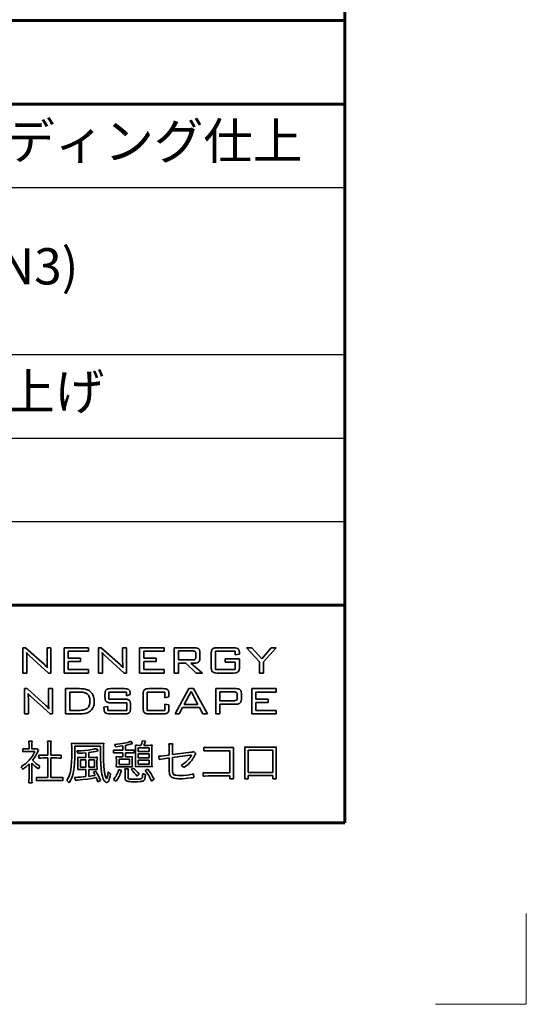
# Model space of a CAD drawing. Extents: x 0 to 420, y 0 to 297.
# Drawn here: x 392 to 420, y 0 to 54 of the extents above; entities that cross this region are included whole.
import ezdxf
from ezdxf.enums import TextEntityAlignment as Align

# ---------------------------------------------------------------- set-up
doc = ezdxf.new("R2010")
doc.units = 0
doc.layers.add('実線1', color=7, linetype='Continuous', lineweight=25)
doc.styles.add('MSゴシック', font='txt')
doc.styles.add('高さなしMSゴシック', font='txt')

# ---------------------------------------------------------------- blocks, each defined once
blk = doc.blocks.new('*T10')
at = {"color": 0, "lineweight": 60}
for p, q in [((0, 0), (158, 0)), ((0, 0), (0, -32.2)), ((158, 0), (158, -32.2)), ((0, -4.6), (158, -4.6))]:
    blk.add_line(p, q, dxfattribs=at)
at = {"color": 0, "linetype": 'ByBlock', "lineweight": -2}
for p, q in [((9.817, 0), (9.817, -32.2)), ((43.595, 0), (43.595, -32.2)), ((80.81, 0), (80.81, -32.2)), ((104.203, 0), (104.203, -32.2)), ((0, -9.2), (158, -9.2)), ((0, -13.8), (80.81, -13.8)), ((0, -18.4), (158, -18.4)), ((0, -23), (158, -23)), ((0, -27.6), (80.81, -27.6)), ((104.203, -27.6), (158, -27.6)), ((0, -32.2), (158, -32.2))]:
    blk.add_line(p, q, dxfattribs=at)
at = {"color": 0, "char_height": 2, "attachment_point": 5, "style": '高さなしMSゴシック'}
for s, insert, width in [('部番', (4.909, -2.3), 9.21716), ('名称', (26.706, -2.3), 33.17778), ('形状', (62.203, -2.3), 36.61519), ('材質', (92.506, -2.3), 22.79241), ('表面処理', (131.101, -2.3), 53.19747), ('(1)', (4.909, -6.9), 9.21716), ('支柱上部表層', (26.706, -6.9), 33.17778), ('φ80(φ76×3.5t)', (62.203, -6.9), 36.61519), ('ダーク色再生木材表層サンディング仕上', (131.101, -6.9), 53.19747), ('A6005CS-T5', (92.506, -6.9), 22.79241), ('(2)', (4.909, -11.5), 9.21716), ('支柱下部表層', (26.706, -11.5), 33.17778), ('リブ加工', (62.203, -11.5), 36.61519), ('アルミ鋳物', (92.506, -13.8), 22.79241), ('アクリル系塗装(N3)', (131.101, -13.8), 53.19747), ('(3)', (4.909, -16.1), 9.21716), ('キャップ金具', (26.706, -16.1), 33.17778), ('φ80用', (62.203, -16.1), 36.61519), ('(4)', (4.909, -20.7), 9.21716), ('支柱芯材', (26.706, -20.7), 33.17778), ('φ60.5×3.8t', (62.203, -20.7), 36.61519), ('SGP400', (92.506, -20.7), 22.79241), ('溶融亜鉛メッキ仕上げ', (131.101, -20.7), 53.19747), ('(5)', (4.909, -25.3), 9.21716), ('いたずら防止ボルト', (26.706, -25.3), 33.17778), ('生地、丸皿', (131.101, -25.3), 53.19747), ('M4×15 B', (62.203, -25.3), 36.61519), ('SUS', (92.506, -27.6), 22.79241), ('(6)', (4.909, -29.9), 9.21716), ('六角穴付止ネジ', (26.706, -29.9), 33.17778), ('M8×10 B', (62.203, -29.9), 36.61519), ('生地', (131.101, -29.9), 53.19747)]:
    blk.add_mtext(s, dxfattribs=dict(at, insert=insert, width=width))
blk = doc.blocks.new('a1')
at = {"color": 4, "lineweight": 5}
for p, q in [((420, 0), (420, 5)), ((415, 0), (420, 0))]:
    blk.add_line(p, q, dxfattribs=at)
blk = doc.blocks.new('A3規格図枠')
at = {"lineweight": 60}
for p, q in [((410, 287), (410, 10)), ((252, 22), (410, 22)), ((410, 10), (15, 10))]:
    blk.add_line(p, q, dxfattribs=at)
at = {"lineweight": 35}
for p, q in [((392.26, 18.253), (392.26, 19.645)), ((392.26, 19.645), (392.406, 19.645)), ((392.406, 19.645), (393.448, 18.714)), ((393.585, 18.882), (393.585, 19.645)), ((393.585, 19.645), (393.8, 19.645)), ((393.8, 19.645), (393.8, 18.253)), ((394.523, 19.645), (395.865, 19.645)), ((394.523, 18.253), (394.523, 19.645)), ((395.865, 19.645), (395.865, 19.459)), ((396.429, 19.645), (396.575, 19.645)), ((396.429, 18.253), (396.429, 19.645)), ((396.575, 19.645), (397.617, 18.714)), ((397.754, 18.882), (397.754, 19.645)), ((397.754, 19.645), (397.969, 19.645)), ((397.969, 19.645), (397.969, 18.253)), ((398.691, 18.253), (398.691, 19.645)), ((398.691, 19.645), (400.033, 19.645)), ((400.033, 19.645), (400.033, 19.459)), ((400.597, 18.253), (400.597, 19.645)), ((400.597, 19.645), (401.72, 19.645)), ((402.964, 19.645), (403.865, 19.645)), ((404.583, 19.645), (404.872, 19.645)), ((405.289, 18.86), (404.583, 19.645)), ((404.872, 19.645), (405.417, 19.025)), ((405.417, 19.025), (405.938, 19.645)), ((406.222, 19.645), (405.522, 18.865)), ((405.938, 19.645), (406.222, 19.645)), ((392.475, 19.073), (392.475, 18.253)), ((393.67, 18.253), (392.598, 19.221)), ((395.865, 19.459), (394.755, 19.459)), ((394.755, 19.459), (394.755, 19.069)), ((394.755, 19.069), (395.433, 19.069)), ((395.433, 19.069), (395.433, 18.886)), ((396.643, 19.073), (396.643, 18.253)), ((397.839, 18.253), (396.766, 19.221)), ((398.923, 19.459), (398.923, 19.069)), ((400.033, 19.459), (398.923, 19.459)), ((398.923, 19.069), (399.601, 19.069)), ((399.601, 19.069), (399.601, 18.886)), ((400.829, 19.466), (400.829, 18.977)), ((401.631, 19.466), (400.829, 19.466)), ((401.782, 19.12), (401.782, 19.323)), ((402.014, 19.376), (402.014, 19.067)), ((402.637, 18.582), (402.637, 19.316)), ((403.959, 19.459), (402.869, 19.459)), ((402.869, 19.459), (402.869, 18.446)), ((403.395, 19.033), (404.191, 19.033)), ((403.395, 18.854), (403.395, 19.033)), ((403.959, 19.254), (403.959, 19.459)), ((404.191, 19.299), (403.959, 19.254)), ((404.191, 19.335), (404.191, 19.299)), ((404.191, 19.033), (404.191, 18.582)), ((394.755, 18.886), (394.755, 18.446)), ((395.433, 18.886), (394.755, 18.886)), ((394.755, 18.446), (395.875, 18.446)), ((395.875, 18.446), (395.875, 18.253)), ((398.923, 18.886), (398.923, 18.446)), ((399.601, 18.886), (398.923, 18.886)), ((398.923, 18.446), (400.044, 18.446)), ((400.044, 18.446), (400.044, 18.253)), ((400.829, 18.977), (401.631, 18.977)), ((400.829, 18.798), (400.829, 18.253)), ((401.24, 18.798), (400.829, 18.798)), ((401.807, 18.253), (401.24, 18.798)), ((401.515, 18.798), (402.152, 18.253)), ((401.72, 18.798), (401.515, 18.798)), ((402.869, 18.446), (403.959, 18.446)), ((403.959, 18.854), (403.395, 18.854)), ((403.959, 18.446), (403.959, 18.854)), ((405.289, 18.253), (405.289, 18.86)), ((405.522, 18.865), (405.522, 18.253)), ((392.475, 18.253), (392.26, 18.253)), ((393.8, 18.253), (393.67, 18.253)), ((395.875, 18.253), (394.523, 18.253)), ((396.643, 18.253), (396.429, 18.253)), ((397.969, 18.253), (397.839, 18.253)), ((400.044, 18.253), (398.691, 18.253)), ((400.829, 18.253), (400.597, 18.253)), ((402.152, 18.253), (401.807, 18.253)), ((403.865, 18.253), (402.964, 18.253)), ((405.522, 18.253), (405.289, 18.253)), ((392.341, 17.392), (392.487, 17.392)), ((392.341, 16), (392.341, 17.392)), ((392.487, 17.392), (393.529, 16.461)), ((393.667, 16.629), (393.667, 17.392)), ((393.667, 17.392), (393.881, 17.392)), ((393.881, 17.392), (393.881, 16)), ((394.604, 16), (394.604, 17.392)), ((394.604, 17.392), (395.37, 17.392)), ((397.103, 17.392), (397.847, 17.392)), ((399.203, 17.392), (399.983, 17.392)), ((400.645, 16), (401.407, 17.392)), ((401.407, 17.392), (401.655, 17.392)), ((401.655, 17.392), (402.431, 16)), ((402.882, 16), (402.882, 17.392)), ((402.882, 17.392), (404.005, 17.392)), ((404.869, 16), (404.869, 17.392)), ((404.869, 17.392), (406.211, 17.392)), ((406.211, 17.392), (406.211, 17.206)), ((392.556, 16.82), (392.556, 16)), ((393.752, 16), (392.679, 16.969)), ((395.337, 17.206), (394.836, 17.206)), ((394.836, 17.206), (394.836, 16.193)), ((396.778, 16.941), (396.778, 17.063)), ((397.974, 17.206), (396.986, 17.206)), ((396.986, 17.206), (396.986, 16.816)), ((397.974, 17.003), (397.974, 17.206)), ((398.174, 17.06), (397.974, 17.003)), ((398.174, 17.09), (398.174, 17.06)), ((398.877, 16.329), (398.877, 17.063)), ((400.075, 17.206), (399.109, 17.206)), ((399.109, 17.206), (399.109, 16.193)), ((400.075, 16.89), (400.075, 17.206)), ((400.307, 16.933), (400.075, 16.89)), ((400.307, 17.065), (400.307, 16.933)), ((401.525, 17.234), (401.15, 16.524)), ((401.9, 16.524), (401.525, 17.234)), ((403.114, 17.213), (403.114, 16.728)), ((403.915, 17.213), (403.114, 17.213)), ((404.067, 16.873), (404.067, 17.067)), ((404.299, 17.122), (404.299, 16.811)), ((405.101, 17.206), (405.101, 16.816)), ((406.211, 17.206), (405.101, 17.206)), ((396.726, 16.366), (396.94, 16.417)), ((396.726, 16.328), (396.726, 16.366)), ((396.94, 16.417), (396.94, 16.193)), ((396.986, 16.816), (397.867, 16.816)), ((397.981, 16.612), (397.103, 16.612)), ((397.981, 16.193), (397.981, 16.612)), ((398.192, 16.486), (398.192, 16.329)), ((400.075, 16.193), (400.075, 16.542)), ((400.075, 16.542), (400.307, 16.493)), ((400.307, 16.493), (400.307, 16.328)), ((401.053, 16.345), (400.874, 16)), ((401.996, 16.345), (401.053, 16.345)), ((401.15, 16.524), (401.9, 16.524)), ((402.174, 16), (401.996, 16.345)), ((403.114, 16.728), (403.915, 16.728)), ((403.114, 16.541), (403.114, 16)), ((404.005, 16.541), (403.114, 16.541)), ((405.101, 16.816), (405.779, 16.816)), ((405.779, 16.633), (405.101, 16.633)), ((405.101, 16.633), (405.101, 16.193)), ((405.779, 16.816), (405.779, 16.633)), ((392.556, 16), (392.341, 16)), ((393.881, 16), (393.752, 16)), ((395.37, 16), (394.604, 16)), ((394.836, 16.193), (395.337, 16.193)), ((396.94, 16.193), (397.981, 16.193)), ((397.867, 16), (397.053, 16)), ((399.109, 16.193), (400.075, 16.193)), ((399.983, 16), (399.203, 16)), ((400.874, 16), (400.645, 16)), ((402.431, 16), (402.174, 16)), ((403.114, 16), (402.882, 16)), ((406.222, 16), (404.869, 16)), ((405.101, 16.193), (406.222, 16.193)), ((406.222, 16.193), (406.222, 16)), ((392.58, 14.502), (392.77, 14.502)), ((392.593, 14.073), (392.593, 14.308)), ((392.754, 14.305), (392.754, 14.073)), ((393.61, 14.494), (393.809, 14.494)), ((393.627, 13.72), (393.627, 14.265)), ((393.791, 14.265), (393.791, 13.72)), ((396.531, 14.222), (395.113, 14.222)), ((395.113, 14.222), (395.113, 13.887)), ((395.222, 14.366), (396.425, 14.366)), ((396.531, 13.889), (396.531, 14.222)), ((397.772, 13.995), (397.772, 14.24)), ((397.916, 14.267), (397.916, 13.995)), ((398.196, 14.492), (398.297, 14.361)), ((399.221, 14.139), (398.61, 14.139)), ((398.61, 14.139), (398.61, 13.922)), ((398.655, 14.267), (398.761, 14.267)), ((398.855, 14.52), (399.021, 14.492)), ((398.92, 14.267), (399.17, 14.267)), ((399.221, 13.922), (399.221, 14.139)), ((400.308, 14.358), (400.512, 14.358)), ((400.318, 13.735), (400.318, 14.126)), ((400.5, 14.126), (400.5, 13.758)), ((402.228, 13.957), (402.228, 14.159)), ((402.518, 14.141), (403.729, 14.141)), ((404.68, 14.174), (406.025, 14.174)), ((392.247, 13.917), (392.247, 14.083)), ((392.444, 14.073), (392.593, 14.073)), ((392.921, 13.927), (392.449, 13.927)), ((392.754, 14.073), (392.901, 14.073)), ((393.047, 14.081), (393.125, 13.992)), ((393.13, 13.559), (393.13, 13.735)), ((393.378, 13.72), (393.627, 13.72)), ((393.627, 13.571), (393.378, 13.571)), ((393.627, 12.494), (393.627, 13.571)), ((393.791, 13.72), (394.122, 13.72)), ((394.122, 13.571), (393.791, 13.571)), ((393.791, 13.571), (393.791, 12.494)), ((394.369, 13.735), (394.369, 13.559)), ((395.512, 13.604), (395.734, 13.604)), ((395.734, 13.604), (395.734, 13.854)), ((395.883, 13.871), (395.883, 13.604)), ((395.883, 13.604), (396.122, 13.604)), ((396.304, 14.101), (396.403, 13.962)), ((397.253, 13.851), (397.253, 14.01)), ((397.772, 13.864), (397.46, 13.864)), ((397.462, 13.995), (397.772, 13.995)), ((397.596, 13.637), (397.772, 13.637)), ((397.772, 13.637), (397.772, 13.864)), ((397.916, 13.995), (398.179, 13.995)), ((397.916, 13.864), (397.916, 13.637)), ((398.176, 13.864), (397.916, 13.864)), ((397.916, 13.637), (398.078, 13.637)), ((398.385, 14.01), (398.385, 13.851)), ((398.466, 13.289), (398.466, 14.073)), ((398.61, 13.922), (399.221, 13.922)), ((399.221, 13.798), (398.61, 13.798)), ((398.61, 13.798), (398.61, 13.574)), ((398.61, 13.574), (399.221, 13.574)), ((399.221, 13.574), (399.221, 13.798)), ((399.367, 14.066), (399.367, 13.294)), ((399.765, 13.485), (399.743, 13.675)), ((399.998, 13.692), (400.318, 13.735)), ((400.318, 13.571), (400.013, 13.528)), ((400.318, 12.963), (400.318, 13.571)), ((400.5, 13.758), (401.524, 13.894)), ((400.5, 13.594), (400.5, 12.999)), ((401.668, 13.929), (401.791, 13.826)), ((403.666, 13.97), (402.518, 13.97)), ((403.666, 12.751), (403.666, 13.97)), ((403.855, 13.95), (403.855, 12.658)), ((404.493, 12.615), (404.493, 13.985)), ((406.03, 14.008), (404.678, 14.008)), ((404.678, 14.008), (404.678, 12.769)), ((406.03, 12.769), (406.03, 14.008)), ((406.214, 13.985), (406.214, 12.62)), ((392.595, 12.456), (392.595, 13.241)), ((392.752, 13.291), (392.752, 12.454)), ((395.29, 13.125), (395.29, 13.402)), ((395.434, 13.475), (395.434, 13.072)), ((395.734, 13.475), (395.434, 13.475)), ((395.434, 13.072), (395.734, 13.072)), ((395.734, 13.072), (395.734, 13.475)), ((396.196, 13.475), (395.883, 13.475)), ((395.883, 13.475), (395.883, 13.072)), ((395.883, 13.072), (396.196, 13.072)), ((396.196, 13.072), (396.196, 13.475)), ((396.339, 13.412), (396.339, 13.12)), ((397.407, 13.243), (397.407, 13.478)), ((397.553, 13.513), (397.553, 13.213)), ((398.126, 13.513), (397.553, 13.513)), ((397.553, 13.213), (398.126, 13.213)), ((398.093, 13.087), (397.596, 13.087)), ((398.126, 13.213), (398.126, 13.513)), ((398.272, 13.48), (398.272, 13.243)), ((399.221, 13.45), (398.61, 13.45)), ((398.61, 13.45), (398.61, 13.226)), ((398.61, 13.226), (399.221, 13.226)), ((399.173, 13.097), (398.658, 13.097)), ((399.221, 13.226), (399.221, 13.45)), ((393.012, 12.32), (393.012, 12.509)), ((393.284, 12.494), (393.627, 12.494)), ((393.791, 12.494), (394.19, 12.494)), ((394.462, 12.509), (394.462, 12.32)), ((395.146, 12.34), (395.113, 12.509)), ((395.734, 12.941), (395.509, 12.941)), ((395.734, 12.542), (395.734, 12.941)), ((396.153, 12.941), (395.883, 12.941)), ((395.883, 12.941), (395.883, 12.557)), ((396.145, 12.797), (396.269, 12.85)), ((397.54, 12.936), (397.682, 12.875)), ((397.878, 12.968), (398.068, 12.968)), ((397.894, 12.474), (397.894, 12.749)), ((398.052, 12.759), (398.052, 12.509)), ((398.219, 12.933), (398.338, 13.014)), ((398.671, 12.671), (398.547, 12.565)), ((399.001, 12.888), (399.132, 12.961)), ((401.663, 12.691), (401.675, 12.487)), ((402.19, 12.57), (402.19, 12.769)), ((403.666, 12.58), (402.46, 12.58)), ((402.465, 12.751), (403.666, 12.751)), ((403.666, 12.429), (403.666, 12.58)), ((404.678, 12.769), (406.03, 12.769)), ((406.03, 12.605), (404.678, 12.605)), ((404.678, 12.605), (404.678, 12.426)), ((406.03, 12.426), (406.03, 12.605)), ((392.767, 12.207), (392.58, 12.207)), ((394.19, 12.338), (393.282, 12.338)), ((396.529, 12.323), (396.385, 12.262)), ((397.391, 12.287), (397.253, 12.381)), ((399.486, 12.406), (399.342, 12.302)), ((403.868, 12.429), (403.666, 12.429)), ((404.678, 12.426), (404.483, 12.426)), ((406.222, 12.426), (406.03, 12.426))]:
    blk.add_line(p, q, dxfattribs=at)
for points in [[(401.72, 19.645, 0), (401.792, 19.641, 0), (401.853, 19.629, 0), (401.88, 19.62, 0), (401.904, 19.61, 0), (401.925, 19.597, 0), (401.944, 19.582, 0)], [(401.944, 19.582, 0), (401.96, 19.565, 0), (401.975, 19.545, 0), (401.987, 19.523, 0), (401.997, 19.499, 0), (402.004, 19.472, 0), (402.01, 19.442, 0), (402.014, 19.376, 0)], [(402.637, 19.316, 0), (402.641, 19.404, 0), (402.647, 19.442, 0), (402.654, 19.477, 0), (402.664, 19.507, 0), (402.676, 19.534, 0), (402.69, 19.557, 0), (402.706, 19.576, 0)], [(402.706, 19.576, 0), (402.725, 19.592, 0), (402.748, 19.606, 0), (402.774, 19.618, 0), (402.805, 19.628, 0), (402.839, 19.635, 0), (402.877, 19.641, 0), (402.964, 19.645, 0)], [(403.865, 19.645, 0), (403.949, 19.641, 0), (404.02, 19.629, 0), (404.05, 19.62, 0), (404.077, 19.608, 0), (404.1, 19.595, 0), (404.12, 19.58, 0)], [(404.12, 19.58, 0), (404.136, 19.562, 0), (404.151, 19.54, 0), (404.163, 19.515, 0), (404.173, 19.486, 0), (404.181, 19.453, 0), (404.187, 19.417, 0), (404.191, 19.335, 0)], [(392.457, 19.378, 0), (392.465, 19.312, 0), (392.47, 19.24, 0), (392.475, 19.073, 0)], [(392.53, 19.284, 0), (392.49, 19.329, 0), (392.457, 19.378, 0)], [(392.598, 19.221, 0), (392.53, 19.284, 0)], [(396.626, 19.378, 0), (396.633, 19.312, 0), (396.639, 19.24, 0), (396.643, 19.073, 0)], [(396.699, 19.284, 0), (396.659, 19.329, 0), (396.626, 19.378, 0)], [(396.766, 19.221, 0), (396.699, 19.284, 0)], [(401.748, 19.435, 0), (401.728, 19.448, 0), (401.702, 19.458, 0), (401.669, 19.464, 0), (401.631, 19.466, 0)], [(401.631, 18.977, 0), (401.669, 18.979, 0), (401.702, 18.985, 0), (401.728, 18.994, 0), (401.748, 19.007, 0)], [(401.782, 19.323, 0), (401.78, 19.36, 0), (401.774, 19.391, 0), (401.763, 19.416, 0), (401.748, 19.435, 0)], [(401.748, 19.007, 0), (401.763, 19.025, 0), (401.774, 19.05, 0), (401.78, 19.082, 0), (401.782, 19.12, 0)], [(402.014, 19.067, 0), (402.01, 19.001, 0), (402.004, 18.971, 0), (401.997, 18.944, 0), (401.987, 18.92, 0), (401.975, 18.898, 0), (401.96, 18.878, 0), (401.944, 18.861, 0)], [(393.448, 18.714, 0), (393.486, 18.678, 0), (393.526, 18.637, 0), (393.607, 18.539, 0)], [(393.607, 18.539, 0), (393.598, 18.609, 0), (393.591, 18.689, 0), (393.587, 18.78, 0), (393.585, 18.882, 0)], [(397.617, 18.714, 0), (397.655, 18.678, 0), (397.694, 18.637, 0), (397.776, 18.539, 0)], [(397.776, 18.539, 0), (397.766, 18.609, 0), (397.76, 18.689, 0), (397.755, 18.78, 0), (397.754, 18.882, 0)], [(401.944, 18.861, 0), (401.925, 18.846, 0), (401.904, 18.833, 0), (401.88, 18.823, 0), (401.853, 18.814, 0), (401.792, 18.802, 0), (401.72, 18.798, 0)], [(402.706, 18.322, 0), (402.69, 18.341, 0), (402.676, 18.364, 0), (402.664, 18.391, 0), (402.654, 18.421, 0), (402.647, 18.456, 0), (402.641, 18.494, 0), (402.637, 18.582, 0)], [(404.191, 18.582, 0), (404.187, 18.494, 0), (404.181, 18.456, 0), (404.174, 18.421, 0), (404.164, 18.391, 0), (404.152, 18.364, 0), (404.138, 18.341, 0), (404.122, 18.322, 0)], [(402.964, 18.253, 0), (402.877, 18.257, 0), (402.839, 18.263, 0), (402.805, 18.27, 0), (402.774, 18.28, 0), (402.748, 18.292, 0), (402.725, 18.306, 0), (402.706, 18.322, 0)], [(404.122, 18.322, 0), (404.103, 18.306, 0), (404.08, 18.292, 0), (404.054, 18.28, 0), (404.023, 18.27, 0), (403.989, 18.263, 0), (403.952, 18.257, 0), (403.865, 18.253, 0)], [(395.37, 17.392, 0), (395.459, 17.39, 0), (395.541, 17.385, 0), (395.617, 17.377, 0), (395.687, 17.365, 0), (395.751, 17.35, 0), (395.808, 17.331, 0), (395.859, 17.31, 0), (395.904, 17.284, 0)], [(396.847, 17.325, 0), (396.866, 17.34, 0), (396.889, 17.354, 0), (396.916, 17.366, 0), (396.946, 17.375, 0), (397.017, 17.388, 0), (397.103, 17.392, 0)], [(397.847, 17.392, 0), (397.93, 17.388, 0), (397.999, 17.376, 0), (398.029, 17.367, 0), (398.056, 17.356, 0), (398.08, 17.343, 0), (398.1, 17.328, 0)], [(398.945, 17.323, 0), (398.964, 17.339, 0), (398.987, 17.353, 0), (399.014, 17.365, 0), (399.044, 17.375, 0), (399.078, 17.382, 0), (399.116, 17.388, 0), (399.203, 17.392, 0)], [(399.983, 17.392, 0), (400.07, 17.388, 0), (400.142, 17.376, 0), (400.172, 17.366, 0), (400.198, 17.355, 0), (400.221, 17.341, 0), (400.24, 17.326, 0)], [(404.005, 17.392, 0), (404.076, 17.388, 0), (404.137, 17.376, 0), (404.164, 17.367, 0), (404.188, 17.356, 0), (404.21, 17.344, 0), (404.228, 17.329, 0)], [(392.538, 17.125, 0), (392.546, 17.059, 0), (392.551, 16.987, 0), (392.556, 16.82, 0)], [(392.611, 17.031, 0), (392.571, 17.076, 0), (392.538, 17.125, 0)], [(392.679, 16.969, 0), (392.611, 17.031, 0)], [(395.8, 17.098, 0), (395.762, 17.123, 0), (395.718, 17.145, 0), (395.668, 17.164, 0), (395.613, 17.179, 0), (395.552, 17.191, 0), (395.486, 17.199, 0), (395.414, 17.204, 0), (395.337, 17.206, 0)], [(395.954, 16.705, 0), (395.952, 16.772, 0), (395.944, 16.833, 0), (395.932, 16.89, 0), (395.916, 16.941, 0), (395.894, 16.988, 0), (395.868, 17.029, 0), (395.836, 17.066, 0), (395.8, 17.098, 0)], [(395.904, 17.284, 0), (395.968, 17.237, 0), (396.025, 17.181, 0), (396.074, 17.117, 0), (396.116, 17.044, 0)], [(396.116, 17.044, 0), (396.15, 16.965, 0), (396.174, 16.882, 0), (396.188, 16.795, 0), (396.193, 16.704, 0)], [(396.778, 17.063, 0), (396.783, 17.152, 0), (396.788, 17.191, 0), (396.796, 17.225, 0), (396.805, 17.256, 0), (396.817, 17.283, 0), (396.831, 17.306, 0), (396.847, 17.325, 0)], [(396.848, 16.681, 0), (396.831, 16.7, 0), (396.817, 16.723, 0), (396.805, 16.749, 0), (396.796, 16.78, 0), (396.788, 16.815, 0), (396.783, 16.853, 0), (396.778, 16.941, 0)], [(398.1, 17.328, 0), (398.117, 17.311, 0), (398.132, 17.289, 0), (398.145, 17.265, 0), (398.156, 17.237, 0), (398.164, 17.205, 0), (398.169, 17.17, 0), (398.174, 17.09, 0)], [(398.877, 17.063, 0), (398.881, 17.151, 0), (398.886, 17.189, 0), (398.894, 17.224, 0), (398.903, 17.254, 0), (398.915, 17.281, 0), (398.929, 17.304, 0), (398.945, 17.323, 0)], [(400.24, 17.326, 0), (400.256, 17.307, 0), (400.269, 17.284, 0), (400.281, 17.258, 0), (400.29, 17.227, 0), (400.303, 17.154, 0), (400.307, 17.065, 0)], [(404.031, 17.182, 0), (404.011, 17.195, 0), (403.985, 17.205, 0), (403.953, 17.211, 0), (403.915, 17.213, 0)], [(404.067, 17.067, 0), (404.064, 17.106, 0), (404.058, 17.138, 0), (404.047, 17.163, 0), (404.031, 17.182, 0)], [(404.033, 16.759, 0), (404.048, 16.777, 0), (404.058, 16.803, 0), (404.065, 16.835, 0), (404.067, 16.873, 0)], [(404.228, 17.329, 0), (404.245, 17.312, 0), (404.259, 17.292, 0), (404.271, 17.27, 0), (404.281, 17.245, 0), (404.294, 17.189, 0), (404.299, 17.122, 0)], [(393.529, 16.461, 0), (393.567, 16.425, 0), (393.607, 16.384, 0), (393.688, 16.286, 0)], [(393.688, 16.286, 0), (393.679, 16.356, 0), (393.672, 16.436, 0), (393.668, 16.527, 0), (393.667, 16.629, 0)], [(395.337, 16.193, 0), (395.415, 16.195, 0), (395.487, 16.2, 0), (395.554, 16.209, 0), (395.614, 16.22, 0), (395.67, 16.236, 0), (395.719, 16.254, 0), (395.762, 16.276, 0), (395.8, 16.302, 0)], [(395.8, 16.302, 0), (395.836, 16.333, 0), (395.868, 16.37, 0), (395.894, 16.413, 0), (395.916, 16.461, 0), (395.932, 16.514, 0), (395.944, 16.572, 0), (395.952, 16.636, 0), (395.954, 16.705, 0)], [(396.193, 16.704, 0), (396.188, 16.606, 0), (396.175, 16.514, 0), (396.152, 16.429, 0), (396.121, 16.351, 0), (396.08, 16.28, 0), (396.031, 16.216, 0), (395.972, 16.159, 0), (395.904, 16.108, 0)], [(396.795, 16.068, 0), (396.778, 16.087, 0), (396.764, 16.11, 0), (396.753, 16.137, 0), (396.743, 16.168, 0), (396.735, 16.202, 0), (396.73, 16.24, 0), (396.726, 16.328, 0)], [(397.103, 16.612, 0), (397.017, 16.616, 0), (396.98, 16.621, 0), (396.946, 16.629, 0), (396.916, 16.639, 0), (396.889, 16.65, 0), (396.867, 16.664, 0), (396.848, 16.681, 0)], [(397.867, 16.816, 0), (397.954, 16.811, 0), (397.992, 16.806, 0), (398.026, 16.798, 0), (398.056, 16.788, 0), (398.082, 16.776, 0), (398.105, 16.762, 0), (398.124, 16.745, 0)], [(398.124, 16.745, 0), (398.14, 16.726, 0), (398.154, 16.703, 0), (398.165, 16.676, 0), (398.175, 16.645, 0), (398.187, 16.573, 0), (398.192, 16.486, 0)], [(398.192, 16.329, 0), (398.187, 16.241, 0), (398.175, 16.168, 0), (398.165, 16.138, 0), (398.154, 16.111, 0), (398.14, 16.088, 0), (398.124, 16.069, 0)], [(398.945, 16.069, 0), (398.929, 16.088, 0), (398.915, 16.111, 0), (398.903, 16.138, 0), (398.894, 16.168, 0), (398.886, 16.203, 0), (398.881, 16.241, 0), (398.877, 16.329, 0)], [(400.307, 16.328, 0), (400.303, 16.239, 0), (400.29, 16.166, 0), (400.281, 16.135, 0), (400.269, 16.109, 0), (400.256, 16.086, 0), (400.24, 16.067, 0)], [(403.915, 16.728, 0), (403.954, 16.73, 0), (403.986, 16.735, 0), (404.013, 16.745, 0), (404.033, 16.759, 0)], [(404.228, 16.605, 0), (404.21, 16.59, 0), (404.188, 16.577, 0), (404.164, 16.566, 0), (404.137, 16.557, 0), (404.076, 16.545, 0), (404.005, 16.541, 0)], [(404.299, 16.811, 0), (404.294, 16.745, 0), (404.289, 16.715, 0), (404.281, 16.688, 0), (404.271, 16.664, 0), (404.259, 16.642, 0), (404.245, 16.622, 0), (404.228, 16.605, 0)], [(395.904, 16.108, 0), (395.86, 16.083, 0), (395.809, 16.061, 0), (395.752, 16.042, 0), (395.688, 16.027, 0), (395.618, 16.015, 0), (395.542, 16.007, 0), (395.459, 16.002, 0), (395.37, 16, 0)], [(397.053, 16, 0), (396.966, 16.004, 0), (396.894, 16.017, 0), (396.863, 16.027, 0), (396.837, 16.038, 0), (396.814, 16.052, 0), (396.795, 16.068, 0)], [(398.124, 16.069, 0), (398.105, 16.053, 0), (398.083, 16.039, 0), (398.056, 16.027, 0), (398.026, 16.017, 0), (397.992, 16.01, 0), (397.954, 16.004, 0), (397.867, 16, 0)], [(399.203, 16, 0), (399.116, 16.004, 0), (399.078, 16.01, 0), (399.044, 16.017, 0), (399.014, 16.027, 0), (398.987, 16.039, 0), (398.964, 16.053, 0), (398.945, 16.069, 0)], [(400.24, 16.067, 0), (400.221, 16.051, 0), (400.198, 16.038, 0), (400.172, 16.026, 0), (400.142, 16.017, 0), (400.07, 16.004, 0), (399.983, 16, 0)], [(392.593, 14.308, 0), (392.589, 14.411, 0), (392.58, 14.502, 0)], [(392.77, 14.502, 0), (392.758, 14.413, 0), (392.754, 14.305, 0)], [(393.627, 14.265, 0), (393.623, 14.376, 0), (393.61, 14.494, 0)], [(393.809, 14.494, 0), (393.8, 14.433, 0), (393.794, 14.379, 0), (393.791, 14.265, 0)], [(394.954, 13.982, 0), (394.953, 14.118, 0), (394.95, 14.221, 0), (394.944, 14.305, 0), (394.934, 14.381, 0)], [(394.934, 14.381, 0), (395.069, 14.37, 0), (395.222, 14.366, 0)], [(396.425, 14.366, 0), (396.586, 14.37, 0), (396.71, 14.381, 0)], [(396.71, 14.381, 0), (396.702, 14.279, 0), (396.697, 14.16, 0), (396.693, 13.793, 0)], [(397.311, 14.313, 0), (397.457, 14.326, 0), (397.594, 14.342, 0), (397.723, 14.361, 0), (397.841, 14.382, 0), (397.949, 14.407, 0), (398.045, 14.433, 0), (398.128, 14.461, 0), (398.196, 14.492, 0)], [(397.364, 14.179, 0), (397.342, 14.25, 0), (397.311, 14.313, 0)], [(397.772, 14.24, 0), (397.615, 14.215, 0), (397.364, 14.179, 0)], [(398.174, 14.33, 0), (397.916, 14.267, 0)], [(398.242, 14.348, 0), (398.174, 14.33, 0)], [(398.297, 14.361, 0), (398.242, 14.348, 0)], [(398.466, 14.073, 0), (398.464, 14.185, 0), (398.456, 14.275, 0)], [(398.456, 14.275, 0), (398.549, 14.269, 0), (398.655, 14.267, 0)], [(398.761, 14.267, 0), (398.792, 14.336, 0), (398.816, 14.394, 0), (398.835, 14.452, 0), (398.855, 14.52, 0)], [(399.021, 14.492, 0), (398.961, 14.352, 0), (398.92, 14.267, 0)], [(399.17, 14.267, 0), (399.286, 14.269, 0), (399.377, 14.275, 0)], [(399.377, 14.275, 0), (399.369, 14.185, 0), (399.367, 14.066, 0)], [(400.318, 14.126, 0), (400.317, 14.26, 0), (400.308, 14.358, 0)], [(400.512, 14.358, 0), (400.502, 14.257, 0), (400.5, 14.126, 0)], [(402.228, 14.159, 0), (402.287, 14.15, 0), (402.345, 14.144, 0), (402.518, 14.141, 0)], [(403.729, 14.141, 0), (403.86, 14.146, 0)], [(403.86, 14.146, 0), (403.856, 14.058, 0), (403.855, 13.95, 0)], [(404.483, 14.182, 0), (404.564, 14.176, 0), (404.68, 14.174, 0)], [(404.493, 13.985, 0), (404.491, 14.099, 0), (404.483, 14.182, 0)], [(406.025, 14.174, 0), (406.142, 14.175, 0), (406.222, 14.182, 0)], [(406.222, 14.182, 0), (406.215, 14.099, 0), (406.214, 13.985, 0)], [(392.247, 14.083, 0), (392.344, 14.075, 0), (392.444, 14.073, 0)], [(392.449, 13.927, 0), (392.346, 13.925, 0), (392.247, 13.917, 0)], [(392.608, 13.458, 0), (392.698, 13.562, 0), (392.777, 13.669, 0), (392.849, 13.787, 0), (392.921, 13.927, 0)], [(393.065, 13.884, 0), (393.006, 13.773, 0), (392.942, 13.667, 0), (392.87, 13.562, 0), (392.787, 13.455, 0)], [(392.901, 14.073, 0), (392.991, 14.075, 0), (393.047, 14.081, 0)], [(393.125, 13.992, 0), (393.099, 13.948, 0), (393.065, 13.884, 0)], [(393.13, 13.735, 0), (393.239, 13.724, 0), (393.378, 13.72, 0)], [(393.378, 13.571, 0), (393.251, 13.568, 0), (393.13, 13.559, 0)], [(394.122, 13.72, 0), (394.26, 13.724, 0), (394.369, 13.735, 0)], [(394.369, 13.559, 0), (394.249, 13.568, 0), (394.122, 13.571, 0)], [(394.669, 12.328, 0), (394.746, 12.454, 0), (394.809, 12.589, 0), (394.858, 12.741, 0), (394.896, 12.916, 0), (394.923, 13.12, 0), (394.941, 13.362, 0), (394.951, 13.647, 0), (394.954, 13.982, 0)], [(395.113, 13.887, 0), (395.11, 13.566, 0), (395.098, 13.287, 0), (395.077, 13.045, 0), (395.046, 12.835, 0), (395.005, 12.65, 0), (394.951, 12.486, 0), (394.885, 12.338, 0), (394.805, 12.199, 0)], [(395.229, 13.965, 0), (395.463, 13.969, 0), (395.673, 13.981, 0), (395.87, 14.003, 0), (396.064, 14.035, 0)], [(395.292, 13.828, 0), (395.266, 13.898, 0), (395.249, 13.931, 0), (395.229, 13.965, 0)], [(395.29, 13.402, 0), (395.288, 13.514, 0), (395.282, 13.614, 0)], [(395.282, 13.614, 0), (395.379, 13.606, 0), (395.512, 13.604, 0)], [(395.734, 13.854, 0), (395.535, 13.837, 0), (395.292, 13.828, 0)], [(396.403, 13.962, 0), (396.261, 13.931, 0), (396.135, 13.906, 0), (396.013, 13.887, 0), (395.883, 13.871, 0)], [(396.064, 14.035, 0), (396.158, 14.053, 0), (396.222, 14.068, 0), (396.267, 14.083, 0), (396.304, 14.101, 0)], [(396.122, 13.604, 0), (396.258, 13.606, 0), (396.309, 13.609, 0), (396.35, 13.614, 0)], [(396.35, 13.614, 0), (396.342, 13.528, 0), (396.339, 13.412, 0)], [(396.587, 12.797, 0), (396.562, 12.994, 0), (396.545, 13.244, 0), (396.535, 13.543, 0), (396.531, 13.889, 0)], [(396.693, 13.793, 0), (396.697, 13.43, 0), (396.71, 13.134, 0), (396.733, 12.894, 0), (396.748, 12.792, 0), (396.766, 12.701, 0)], [(397.253, 14.01, 0), (397.346, 13.999, 0), (397.462, 13.995, 0)], [(397.46, 13.864, 0), (397.34, 13.861, 0), (397.294, 13.857, 0), (397.253, 13.851, 0)], [(397.407, 13.478, 0), (397.405, 13.567, 0), (397.399, 13.644, 0)], [(397.399, 13.644, 0), (397.486, 13.639, 0), (397.596, 13.637, 0)], [(398.078, 13.637, 0), (398.191, 13.639, 0), (398.28, 13.644, 0)], [(398.385, 13.851, 0), (398.288, 13.861, 0), (398.176, 13.864, 0)], [(398.179, 13.995, 0), (398.292, 13.999, 0), (398.385, 14.01, 0)], [(398.28, 13.644, 0), (398.274, 13.572, 0), (398.272, 13.48, 0)], [(399.743, 13.675, 0), (399.781, 13.675, 0)], [(399.781, 13.675, 0), (399.873, 13.68, 0), (399.998, 13.692, 0)], [(401.463, 13.728, 0), (400.5, 13.594, 0)], [(400.979, 13.16, 0), (401.078, 13.223, 0), (401.169, 13.288, 0), (401.252, 13.357, 0), (401.327, 13.428, 0), (401.394, 13.502, 0), (401.454, 13.58, 0), (401.507, 13.661, 0), (401.552, 13.745, 0)], [(401.494, 13.733, 0), (401.463, 13.728, 0)], [(401.552, 13.745, 0), (401.494, 13.733, 0)], [(401.524, 13.894, 0), (401.581, 13.901, 0), (401.616, 13.907, 0), (401.641, 13.916, 0), (401.668, 13.929, 0)], [(401.751, 13.755, 0), (401.702, 13.656, 0), (401.654, 13.572, 0), (401.607, 13.499, 0), (401.559, 13.432, 0)], [(401.791, 13.826, 0), (401.751, 13.755, 0)], [(402.518, 13.97, 0), (402.348, 13.967, 0), (402.228, 13.957, 0)], [(392.154, 13.084, 0), (392.28, 13.169, 0), (392.395, 13.257, 0), (392.503, 13.352, 0), (392.608, 13.458, 0)], [(392.247, 12.943, 0), (392.227, 12.984, 0), (392.207, 13.018, 0), (392.184, 13.05, 0), (392.154, 13.084, 0)], [(392.595, 13.241, 0), (392.511, 13.158, 0), (392.434, 13.089, 0), (392.35, 13.021, 0), (392.247, 12.943, 0)], [(393.108, 12.973, 0), (392.999, 13.052, 0), (392.909, 13.128, 0), (392.829, 13.205, 0), (392.752, 13.291, 0)], [(392.787, 13.455, 0), (392.88, 13.354, 0), (392.973, 13.268, 0), (393.075, 13.189, 0), (393.193, 13.112, 0)], [(393.193, 13.112, 0), (393.146, 13.046, 0), (393.126, 13.012, 0), (393.108, 12.973, 0)], [(395.28, 12.928, 0), (395.288, 13.012, 0), (395.29, 13.125, 0)], [(396.339, 13.12, 0), (396.342, 13.008, 0), (396.35, 12.933, 0)], [(397.399, 13.079, 0), (397.405, 13.155, 0), (397.407, 13.243, 0)], [(397.596, 13.087, 0), (397.49, 13.085, 0), (397.399, 13.079, 0)], [(398.28, 13.079, 0), (398.199, 13.085, 0), (398.093, 13.087, 0)], [(398.272, 13.243, 0), (398.274, 13.15, 0), (398.28, 13.079, 0)], [(398.456, 13.089, 0), (398.464, 13.177, 0), (398.466, 13.289, 0)], [(398.658, 13.097, 0), (398.55, 13.095, 0), (398.456, 13.089, 0)], [(399.377, 13.089, 0), (399.278, 13.095, 0), (399.173, 13.097, 0)], [(399.367, 13.294, 0), (399.369, 13.178, 0), (399.377, 13.089, 0)], [(400.013, 13.528, 0), (399.857, 13.506, 0), (399.765, 13.485, 0)], [(401.13, 13.039, 0), (401.092, 13.08, 0), (401.059, 13.11, 0), (401.024, 13.134, 0), (400.979, 13.16, 0)], [(401.559, 13.432, 0), (401.474, 13.332, 0), (401.374, 13.233, 0), (401.26, 13.136, 0), (401.13, 13.039, 0)], [(393.012, 12.509, 0), (393.063, 12.503, 0), (393.123, 12.498, 0), (393.284, 12.494, 0)], [(394.19, 12.494, 0), (394.351, 12.498, 0), (394.411, 12.503, 0), (394.462, 12.509, 0)], [(395.113, 12.509, 0), (395.184, 12.504, 0)], [(395.184, 12.504, 0), (395.282, 12.507, 0), (395.424, 12.516, 0), (395.583, 12.528, 0), (395.734, 12.542, 0)], [(396.297, 12.489, 0), (396.062, 12.448, 0), (395.822, 12.413, 0), (395.559, 12.383, 0), (395.257, 12.355, 0)], [(395.509, 12.941, 0), (395.397, 12.938, 0), (395.28, 12.928, 0)], [(395.883, 12.557, 0), (396.062, 12.58, 0), (396.246, 12.61, 0)], [(396.246, 12.61, 0), (396.193, 12.717, 0), (396.145, 12.797, 0)], [(396.35, 12.933, 0), (396.257, 12.939, 0), (396.153, 12.941, 0)], [(396.269, 12.85, 0), (396.337, 12.73, 0), (396.396, 12.617, 0), (396.456, 12.489, 0), (396.529, 12.323, 0)], [(396.385, 12.262, 0), (396.345, 12.374, 0), (396.297, 12.489, 0)], [(396.869, 12.227, 0), (396.848, 12.229, 0), (396.827, 12.237, 0), (396.806, 12.25, 0), (396.785, 12.268, 0), (396.744, 12.318, 0), (396.705, 12.385, 0), (396.669, 12.468, 0), (396.637, 12.565, 0), (396.609, 12.675, 0), (396.587, 12.797, 0)], [(396.766, 12.701, 0), (396.792, 12.6, 0), (396.82, 12.514, 0), (396.848, 12.456, 0), (396.86, 12.439, 0), (396.869, 12.434, 0)], [(396.869, 12.434, 0), (396.879, 12.437, 0), (396.888, 12.449, 0), (396.896, 12.472, 0), (396.905, 12.507, 0)], [(396.905, 12.507, 0), (396.929, 12.641, 0), (396.95, 12.817, 0)], [(396.95, 12.817, 0), (396.981, 12.78, 0), (397.011, 12.749, 0), (397.042, 12.72, 0), (397.076, 12.693, 0)], [(397.076, 12.693, 0), (397.057, 12.559, 0), (397.038, 12.458, 0), (397.016, 12.381, 0), (396.99, 12.32, 0)], [(397.253, 12.381, 0), (397.349, 12.51, 0), (397.388, 12.572, 0), (397.423, 12.634, 0), (397.455, 12.7, 0), (397.484, 12.77, 0), (397.54, 12.936, 0)], [(397.682, 12.875, 0), (397.624, 12.702, 0), (397.593, 12.628, 0), (397.561, 12.558, 0), (397.526, 12.492, 0), (397.486, 12.426, 0), (397.391, 12.287, 0)], [(397.894, 12.749, 0), (397.89, 12.857, 0), (397.878, 12.968, 0)], [(398.068, 12.968, 0), (398.06, 12.922, 0), (398.055, 12.877, 0), (398.052, 12.759, 0)], [(398.052, 12.509, 0), (398.055, 12.471, 0), (398.058, 12.457, 0), (398.063, 12.446, 0), (398.07, 12.437, 0), (398.08, 12.429, 0), (398.108, 12.418, 0)], [(398.547, 12.565, 0), (398.472, 12.669, 0), (398.397, 12.759, 0), (398.315, 12.845, 0), (398.219, 12.933, 0)], [(398.338, 13.014, 0), (398.427, 12.934, 0), (398.505, 12.857, 0), (398.583, 12.773, 0), (398.671, 12.671, 0)], [(398.383, 12.401, 0), (398.593, 12.404, 0), (398.667, 12.408, 0), (398.724, 12.415, 0), (398.766, 12.425, 0), (398.796, 12.439, 0), (398.816, 12.457, 0), (398.83, 12.479, 0)], [(399.016, 12.658, 0), (399.002, 12.531, 0), (398.982, 12.434, 0), (398.968, 12.396, 0), (398.95, 12.364, 0), (398.928, 12.337, 0), (398.901, 12.315, 0), (398.867, 12.298, 0), (398.826, 12.285, 0), (398.777, 12.275, 0), (398.719, 12.268, 0), (398.575, 12.261, 0), (398.385, 12.26, 0)], [(398.83, 12.479, 0), (398.841, 12.516, 0), (398.849, 12.568, 0), (398.855, 12.635, 0), (398.86, 12.716, 0)], [(398.86, 12.716, 0), (398.896, 12.696, 0), (398.931, 12.68, 0), (398.97, 12.668, 0), (399.016, 12.658, 0)], [(399.342, 12.302, 0), (399.267, 12.467, 0), (399.193, 12.605, 0), (399.109, 12.739, 0), (399.001, 12.888, 0)], [(399.132, 12.961, 0), (399.236, 12.822, 0), (399.323, 12.693, 0), (399.403, 12.559, 0), (399.486, 12.406, 0)], [(400.411, 12.547, 0), (400.386, 12.578, 0), (400.365, 12.61, 0), (400.349, 12.646, 0), (400.336, 12.689, 0), (400.328, 12.74, 0), (400.322, 12.801, 0), (400.318, 12.963, 0)], [(400.926, 12.429, 0), (400.825, 12.43, 0), (400.736, 12.435, 0), (400.658, 12.444, 0), (400.591, 12.457, 0), (400.534, 12.473, 0), (400.485, 12.493, 0), (400.445, 12.518, 0), (400.411, 12.547, 0)], [(400.5, 12.999, 0), (400.502, 12.854, 0), (400.506, 12.802, 0), (400.511, 12.761, 0), (400.52, 12.729, 0), (400.531, 12.704, 0), (400.545, 12.683, 0), (400.563, 12.666, 0)], [(400.563, 12.666, 0), (400.585, 12.65, 0), (400.613, 12.637, 0), (400.647, 12.626, 0), (400.688, 12.617, 0), (400.792, 12.606, 0), (400.929, 12.603, 0)], [(400.929, 12.603, 0), (401.128, 12.609, 0), (401.322, 12.626, 0), (401.503, 12.654, 0), (401.586, 12.671, 0), (401.663, 12.691, 0)], [(401.675, 12.487, 0), (401.6, 12.482, 0), (401.524, 12.474, 0)], [(402.19, 12.769, 0), (402.246, 12.76, 0), (402.3, 12.755, 0), (402.465, 12.751, 0)], [(402.46, 12.58, 0), (402.273, 12.577, 0), (402.19, 12.57, 0)], [(403.855, 12.658, 0), (403.859, 12.525, 0), (403.868, 12.429, 0)], [(404.483, 12.426, 0), (404.491, 12.51, 0), (404.493, 12.615, 0)], [(406.214, 12.62, 0), (406.216, 12.515, 0), (406.222, 12.426, 0)], [(392.58, 12.207, 0), (392.592, 12.319, 0), (392.595, 12.456, 0)], [(392.752, 12.454, 0), (392.756, 12.316, 0), (392.767, 12.207, 0)], [(393.282, 12.338, 0), (393.135, 12.334, 0), (393.072, 12.328, 0), (393.012, 12.32, 0)], [(394.462, 12.32, 0), (394.4, 12.328, 0), (394.337, 12.334, 0), (394.19, 12.338, 0)], [(394.805, 12.199, 0), (394.773, 12.238, 0), (394.742, 12.271, 0), (394.709, 12.3, 0), (394.669, 12.328, 0)], [(395.257, 12.355, 0), (395.195, 12.349, 0), (395.146, 12.34, 0)], [(396.99, 12.32, 0), (396.965, 12.28, 0), (396.951, 12.264, 0), (396.936, 12.251, 0), (396.921, 12.24, 0), (396.904, 12.233, 0), (396.887, 12.228, 0), (396.869, 12.227, 0)], [(397.994, 12.292, 0), (397.968, 12.304, 0), (397.946, 12.318, 0), (397.928, 12.334, 0), (397.915, 12.353, 0), (397.905, 12.376, 0), (397.898, 12.403, 0), (397.895, 12.436, 0), (397.894, 12.474, 0)], [(398.385, 12.26, 0), (398.242, 12.262, 0), (398.132, 12.267, 0), (398.052, 12.278, 0), (397.994, 12.292, 0)], [(398.108, 12.418, 0), (398.146, 12.41, 0), (398.201, 12.405, 0), (398.279, 12.402, 0), (398.383, 12.401, 0)], [(401.524, 12.474, 0), (401.347, 12.453, 0), (401.194, 12.439, 0), (401.056, 12.431, 0), (400.926, 12.429, 0)]]:
    blk.add_polyline3d(points, dxfattribs=at)
blk.add_blockref('a1', (0, 0))
at = {"style": 'MSゴシック', "flags": 8}
for tag, p in [('作図者', (344.5, 19)), ('製作日', (363, 19))]:
    blk.add_attdef(tag, text='', height=2.5, dxfattribs=at).set_placement(p, align=Align.MIDDLE_CENTER)
at = {"style": 'MSゴシック'}
blk.add_attdef('製品名', text='', height=6, dxfattribs=at).set_placement((296.5, 16), align=Align.MIDDLE_CENTER)
at = {"style": 'MSゴシック', "flags": 8}
blk.add_attdef('検図者', text='', height=2.5, dxfattribs=at).set_placement((344.5, 13), align=Align.MIDDLE)

msp = doc.modelspace()

# ---------------------------------------------------------------- block references
msp.add_blockref('*T10', (252, 54.2))
at = {"layer": '実線1'}
msp.add_blockref('A3規格図枠', (0, 0), dxfattribs=at)

doc.saveas('drawing.dxf')
